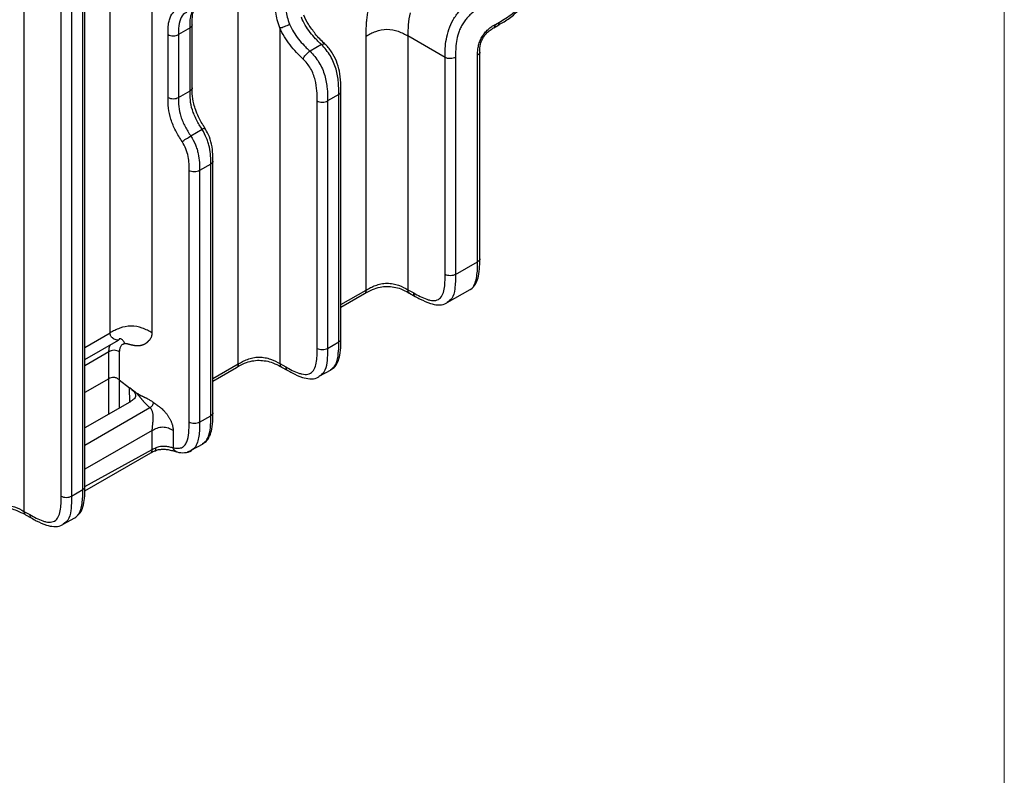
# Model space of a CAD drawing. Units: millimetres. Extents: x 17 to 410, y 7 to 290.
# Drawn here: x 376 to 410, y 46 to 72 of the extents above; entities that cross this region are included whole.
import ezdxf

# ---------------------------------------------------------------- set-up
doc = ezdxf.new("R2010")
doc.units = ezdxf.units.MM

msp = doc.modelspace()

# ---------------------------------------------------------------- linework, layer by layer
at = {"color": 7, "linetype": 'Continuous', "lineweight": 18}
msp.add_line((409.5904, 290.3585), (409.5904, 7.3632), dxfattribs=at)
at = {"color": 7, "linetype": 'Continuous', "lineweight": 25}
for p, q in [((383.7354, 60.2227), (383.7354, 106.0246)), ((376.5049, 103.7891), (376.5049, 55.2482)), ((379.4161, 61.2727), (379.4161, 102.582)), ((380.8241, 102.5855), (380.8241, 61.2762)), ((378.4909, 55.9815), (378.4909, 102.0669)), ((378.5641, 56.0835), (378.5641, 102.169)), ((377.7609, 55.7624), (377.7609, 101.8479)), ((378.1129, 101.8487), (378.1129, 55.7633)), ((382.1092, 71.5671), (381.7189, 71.3418)), ((382.1092, 69.4441), (382.1092, 71.5671)), ((382.1824, 69.5462), (382.1824, 71.6691)), ((385.1434, 71.5686), (385.1434, 60.2351)), ((392.3636, 71.5705), (392.4983, 71.6482)), ((392.4154, 71.6849), (392.5501, 71.7627)), ((381.3669, 69.2179), (381.3669, 71.3409)), ((381.7189, 71.3418), (381.7189, 69.2188)), ((388.0546, 62.7162), (388.0546, 71.2901)), ((389.4626, 71.2936), (389.4626, 62.7286)), ((390.7187, 70.5685), (389.4636, 71.2931)), ((386.5456, 70.9996), (386.1595, 70.7767)), ((390.7187, 63.2427), (390.7187, 70.5685)), ((391.0707, 70.5694), (391.0707, 63.2436)), ((391.8144, 63.673), (391.8144, 70.644)), ((391.8876, 63.775), (391.8876, 70.746)), ((381.7189, 69.2188), (382.1092, 69.4441)), ((387.1294, 69.3211), (386.7514, 69.1029)), ((387.1294, 60.9684), (387.1294, 69.3211)), ((387.2026, 61.0704), (387.2026, 69.4232)), ((386.3994, 60.7493), (386.3994, 69.102)), ((386.7514, 69.1029), (386.7514, 60.7502)), ((382.5185, 68.137), (382.1365, 67.9164)), ((382.8101, 66.9655), (382.4322, 66.7474)), ((382.8101, 58.4749), (382.8101, 66.9655)), ((382.8834, 58.577), (382.8834, 67.0676)), ((382.0802, 58.2558), (382.0802, 66.7465)), ((382.4322, 66.7474), (382.4322, 58.2567)), ((391.0707, 63.2436), (391.8144, 63.673)), ((387.2026, 62.2243), (388.0546, 62.7162)), ((387.2026, 62.1398), (388.0028, 62.6017)), ((389.4626, 62.7286), (389.6581, 62.6196)), ((389.5165, 62.6128), (389.7116, 62.5042)), ((390.7918, 62.3003), (391.566, 62.7315)), ((378.5641, 60.7808), (379.4161, 61.2727)), ((378.5641, 60.3765), (379.6929, 61.0282)), ((386.7514, 60.7502), (387.1294, 60.9684)), ((379.3712, 60.6297), (378.5641, 60.1637)), ((379.3712, 59.7216), (379.3712, 60.6297)), ((379.7232, 60.6305), (379.7232, 59.6868)), ((382.8834, 59.7309), (383.7354, 60.2227)), ((385.1434, 60.2351), (385.3388, 60.1262)), ((382.8834, 59.6463), (383.6836, 60.1083)), ((385.1973, 60.1193), (385.3924, 60.0107)), ((386.4726, 59.8068), (386.8696, 60.0203)), ((379.3712, 59.7216), (378.5641, 59.2556)), ((379.3712, 58.5304), (379.3712, 59.7216)), ((379.7232, 59.6868), (380.0689, 59.4209)), ((379.7232, 59.6868), (379.7232, 58.7337)), ((380.0745, 58.9364), (380.0689, 59.4209)), ((380.0745, 58.9364), (378.5641, 58.0645)), ((378.5641, 57.4832), (380.7569, 58.7491)), ((382.4322, 58.2567), (382.8101, 58.4749)), ((380.8365, 57.9818), (378.5641, 56.6699)), ((380.8365, 57.3353), (380.8365, 57.9818)), ((381.5405, 57.9835), (381.5405, 57.3972)), ((382.1515, 57.3141), (382.5526, 57.5281)), ((378.5591, 55.936), (380.7847, 57.2209)), ((378.5641, 56.0835), (380.8365, 57.3353)), ((378.1129, 55.7633), (378.4909, 55.9815)), ((376.5049, 55.2482), (376.7003, 55.1393)), ((376.5588, 55.1324), (376.7539, 55.0239)), ((377.8341, 54.8199), (378.2215, 55.0279))]:
    msp.add_line(p, q, dxfattribs=at)
for points, knots in [([(392.5501, 71.7627), (392.6978, 71.848), (392.8453, 71.9349), (393.0257, 72.0792), (393.0615, 72.1098), (393.1328, 72.1755), (393.1684, 72.2109), (393.2367, 72.2853), (393.2695, 72.3244), (393.3319, 72.4076), (393.3617, 72.4523), (393.4148, 72.5433), (393.4382, 72.5899), (393.4797, 72.6849), (393.4979, 72.7338), (393.5445, 72.8786), (393.5653, 72.973), (393.6092, 73.2524), (393.6108, 73.427), (393.6108, 73.5999)], [0, 0, 0, 0, 0.25, 0.25, 0.3125, 0.3125, 0.375, 0.375, 0.4375, 0.4375, 0.5, 0.5, 0.5625, 0.5625, 0.625, 0.625, 0.75, 0.75, 1, 1, 1, 1]), ([(385.1434, 71.5686), (385.1252, 71.6129), (385.1087, 71.6582), (385.0799, 71.7471), (385.0673, 71.7913), (385.0339, 71.9231), (385.0177, 72.0105), (384.9839, 72.2647), (384.9818, 72.4259), (384.9818, 72.5862)], [0, 0, 0, 0, 0.125, 0.125, 0.25, 0.25, 0.5, 0.5, 1, 1, 1, 1]), ([(385.3204, 72.5942), (385.3204, 72.452), (385.3218, 72.3092), (385.3533, 72.0838), (385.3687, 72.0062), (385.4104, 71.8498), (385.4365, 71.771), (385.4693, 71.6914)], [0, 0, 0, 0, 0.5, 0.5, 0.75, 0.75, 1, 1, 1, 1]), ([(390.7187, 70.5685), (390.7187, 70.6679), (390.719, 70.7674), (390.7302, 70.9716), (390.7411, 71.0771), (390.7788, 71.2924), (390.8054, 71.4016), (390.8815, 71.6246), (390.9303, 71.7346), (391.0211, 71.892), (391.0547, 71.9439), (391.1252, 72.0415), (391.1622, 72.0877), (391.2776, 72.2197), (391.3606, 72.299), (391.5273, 72.4384), (391.6121, 72.4998), (391.7837, 72.6118), (391.8699, 72.662), (391.956, 72.7118)], [0, 0, 0, 0, 0.125, 0.125, 0.25, 0.25, 0.375, 0.375, 0.5, 0.5, 0.5625, 0.5625, 0.625, 0.625, 0.75, 0.75, 0.875, 0.875, 1, 1, 1, 1]), ([(392.4994, 71.6503), (392.5543, 71.6815), (392.7267, 71.7798), (392.9933, 71.9642), (393.267, 72.2226), (393.3852, 72.4159), (393.4385, 72.503)], [0, 0, 0, 0, 0.16541266, 0.51991599, 0.78363698, 1, 1, 1, 1]), ([(381.3669, 71.3409), (381.3669, 71.4573), (381.3682, 71.5738), (381.3894, 71.7336), (381.3993, 71.7845), (381.4264, 71.8806), (381.4436, 71.9262), (381.5059, 72.0498), (381.5616, 72.1152), (381.6594, 72.1939), (381.694, 72.2166), (381.7668, 72.2561), (381.8056, 72.2716), (381.8435, 72.2888)], [0, 0, 0, 0, 0.25, 0.25, 0.375, 0.375, 0.5, 0.5, 0.75, 0.75, 0.875, 0.875, 1, 1, 1, 1]), ([(382.1092, 71.5671), (382.1092, 71.6406), (382.1094, 71.714), (382.1182, 71.8553), (382.1268, 71.9225), (382.157, 72.0462), (382.179, 72.1032), (382.2362, 72.1993), (382.2711, 72.2393), (382.3106, 72.2734)], [0, 0, 0, 0, 0.25, 0.25, 0.5, 0.5, 0.75, 0.75, 1, 1, 1, 1]), ([(382.183, 71.6677), (382.1827, 71.7061), (382.1818, 71.8502), (382.2021, 72.0766), (382.2672, 72.235), (382.3343, 72.283), (382.3613, 72.3023)], [0, 0, 0, 0, 0.1185196, 0.4451837, 0.7764489, 1, 1, 1, 1]), ([(388.0546, 71.2901), (388.055, 71.3548), (388.0556, 71.4754), (388.0617, 71.6462), (388.0732, 71.8131), (388.0938, 71.9841), (388.1238, 72.1658), (388.1521, 72.2872), (388.166, 72.347)], [0, 0, 0, 0, 0.1924665, 0.3588197, 0.4992807, 0.6718764, 0.8385105, 1, 1, 1, 1]), ([(392.1313, 72.4065), (391.9836, 72.3212), (391.8361, 72.2343), (391.6557, 72.09), (391.6199, 72.0594), (391.5486, 71.9937), (391.513, 71.9583), (391.4448, 71.8839), (391.4119, 71.8448), (391.3495, 71.7616), (391.3197, 71.7169), (391.2667, 71.6259), (391.2432, 71.5793), (391.2017, 71.4843), (391.1835, 71.4354), (391.137, 71.2907), (391.1161, 71.1963), (391.0722, 70.9169), (391.0707, 70.7422), (391.0707, 70.5694)], [0, 0, 0, 0, 0.25, 0.25, 0.3125, 0.3125, 0.375, 0.375, 0.4375, 0.4375, 0.5, 0.5, 0.5625, 0.5625, 0.625, 0.625, 0.75, 0.75, 1, 1, 1, 1]), ([(382.0073, 72.0978), (381.9789, 72.0835), (381.8831, 72.0352), (381.7649, 71.863), (381.7187, 71.598), (381.7188, 71.4113), (381.7189, 71.3418)], [0, 0, 0, 0, 0.1323218, 0.4453837, 0.7933303, 1, 1, 1, 1]), ([(386.5456, 70.9996), (386.5128, 71.0323), (386.4796, 71.0639), (386.4141, 71.1292), (386.3816, 71.1626), (386.2855, 71.2661), (386.2239, 71.3384), (386.1068, 71.4914), (386.0506, 71.5728), (385.9495, 71.7432), (385.9055, 71.8311), (385.869, 71.9221)], [0, 0, 0, 0, 0.125, 0.125, 0.25, 0.25, 0.5, 0.5, 0.75, 0.75, 1, 1, 1, 1]), ([(386.221, 71.5259), (386.1808, 71.5789), (386.0718, 71.7224), (385.9984, 71.8903), (385.9521, 71.9954)], [0, 0, 0, 0, 0.3685774, 1, 1, 1, 1]), ([(389.5356, 72.0703), (389.5025, 71.9353), (389.483, 71.7996), (389.4628, 71.5395), (389.4625, 71.4158), (389.4626, 71.2936)], [0, 0, 0, 0, 0.5, 0.5, 1, 1, 1, 1]), ([(382.183, 71.6677), (382.1787, 71.6491), (382.1717, 71.6113), (382.1301, 71.5819), (382.1092, 71.5671)], [0, 0, 0, 0, 0.496794, 1, 1, 1, 1]), ([(385.1434, 71.5686), (385.183, 71.574), (385.241, 71.5903), (385.3616, 71.6357), (385.4233, 71.6645), (385.4693, 71.6914)], [0, 0, 0, 0, 0.5, 0.5, 1, 1, 1, 1]), ([(385.9255, 70.5151), (385.8875, 70.552), (385.849, 70.5876), (385.7732, 70.6615), (385.7357, 70.6995), (385.6251, 70.8169), (385.5533, 70.9003), (385.417, 71.0771), (385.3533, 71.1692), (385.2376, 71.3631), (385.1859, 71.4651), (385.1434, 71.5686)], [0, 0, 0, 0, 0.125, 0.125, 0.25, 0.25, 0.5, 0.5, 0.75, 0.75, 1, 1, 1, 1]), ([(385.4693, 71.6914), (385.5066, 71.6009), (385.5525, 71.5118), (385.6554, 71.3435), (385.712, 71.2637), (385.8329, 71.1104), (385.896, 71.0387), (385.9932, 70.9371), (386.0261, 70.9043), (386.0926, 70.8401), (386.1261, 70.8092), (386.1595, 70.7767)], [0, 0, 0, 0, 0.25, 0.25, 0.5, 0.5, 0.75, 0.75, 0.875, 0.875, 1, 1, 1, 1]), ([(386.6618, 71.0135), (386.6583, 71.0231), (386.5463, 71.1349), (386.3864, 71.2842), (386.2582, 71.4715), (386.221, 71.5259)], [0, 0, 0, 0, 0.03276177, 0.71893135, 1, 1, 1, 1]), ([(388.0546, 71.2901), (388.1038, 71.3185), (388.1534, 71.3469), (388.2599, 71.4007), (388.3166, 71.426), (388.4962, 71.4907), (388.6272, 71.5177), (388.8866, 71.5184), (389.018, 71.492), (389.1986, 71.4282), (389.2557, 71.4032), (389.363, 71.35), (389.413, 71.3218), (389.4626, 71.2936)], [0, 0, 0, 0, 0.125, 0.125, 0.25, 0.25, 0.5, 0.5, 0.75, 0.75, 0.875, 0.875, 1, 1, 1, 1]), ([(391.8144, 70.644), (391.8144, 70.6915), (391.8148, 70.7393), (391.8223, 70.8376), (391.829, 70.888), (391.8509, 70.9923), (391.866, 71.0456), (391.9058, 71.1516), (391.9307, 71.2048), (391.9885, 71.3047), (392.0222, 71.3529), (392.094, 71.44), (392.1325, 71.4796), (392.212, 71.5508), (392.2523, 71.5817), (392.3334, 71.6371), (392.3744, 71.6613), (392.4154, 71.6849)], [0, 0, 0, 0, 0.125, 0.125, 0.25, 0.25, 0.375, 0.375, 0.5, 0.5, 0.625, 0.625, 0.75, 0.75, 0.875, 0.875, 1, 1, 1, 1]), ([(391.8876, 70.746), (391.8894, 70.8344), (391.8915, 70.9657), (391.9572, 71.1596), (392.0328, 71.2924), (392.1299, 71.4064), (392.2392, 71.4975), (392.3239, 71.5449), (392.3668, 71.569)], [0, 0, 0, 0, 0.2941243, 0.4364679, 0.5564396, 0.6840771, 0.8397613, 1, 1, 1, 1]), ([(392.3636, 71.5705), (392.3792, 71.5839), (392.4083, 71.6088), (392.413, 71.6594), (392.4154, 71.6849)], [0, 0, 0, 0, 0.4958081, 1, 1, 1, 1]), ([(392.4994, 71.6503), (392.5141, 71.6619), (392.5431, 71.6868), (392.5478, 71.7372), (392.5501, 71.7627)], [0, 0, 0, 0, 0.49343966, 1, 1, 1, 1]), ([(381.3669, 71.3409), (381.4133, 71.3145), (381.4781, 71.2993), (381.6083, 71.2997), (381.6729, 71.3152), (381.7189, 71.3418)], [0, 0, 0, 0, 0.5, 0.5, 1, 1, 1, 1]), ([(386.5456, 70.9996), (386.5677, 71.0101), (386.6118, 71.031), (386.652, 71.0324), (386.6596, 71.0175), (386.6616, 71.0134)], [0, 0, 0, 0, 0.4212617, 0.8425234, 1, 1, 1, 1]), ([(387.1294, 69.3211), (387.1294, 69.4556), (387.1285, 69.5905), (387.1094, 69.8006), (387.1003, 69.8719), (387.0746, 70.0176), (387.0579, 70.0927), (387.0148, 70.2448), (386.9888, 70.3206), (386.9254, 70.4717), (386.8875, 70.5474), (386.7612, 70.7603), (386.6567, 70.8891), (386.5456, 70.9996)], [0, 0, 0, 0, 0.25, 0.25, 0.375, 0.375, 0.5, 0.5, 0.625, 0.625, 0.75, 0.75, 1, 1, 1, 1]), ([(387.2017, 69.4247), (387.2019, 69.4864), (387.2025, 69.6742), (387.1807, 69.9861), (387.0948, 70.3551), (386.9404, 70.6879), (386.7809, 70.9075), (386.6792, 70.998), (386.6618, 71.0135)], [0, 0, 0, 0, 0.1218537, 0.3711569, 0.5732843, 0.7627758, 0.9592801, 1, 1, 1, 1]), ([(385.9255, 70.5151), (385.941, 70.5566), (385.9752, 70.609), (386.0618, 70.7058), (386.1136, 70.7497), (386.1595, 70.7767)], [0, 0, 0, 0, 0.5, 0.5, 1, 1, 1, 1]), ([(386.3994, 69.102), (386.3994, 69.3291), (386.397, 69.5572), (386.316, 69.8756), (386.2959, 69.9402), (386.2462, 70.0677), (386.2158, 70.1323), (386.1107, 70.3142), (386.0209, 70.4225), (385.9255, 70.5151)], [0, 0, 0, 0, 0.5, 0.5, 0.625, 0.625, 0.75, 0.75, 1, 1, 1, 1]), ([(386.1595, 70.7767), (386.2716, 70.6676), (386.377, 70.5404), (386.5047, 70.3298), (386.543, 70.2548), (386.6072, 70.1051), (386.6337, 70.0299), (386.6776, 69.8789), (386.6947, 69.8041), (386.7212, 69.6581), (386.7306, 69.5865), (386.7504, 69.3748), (386.7514, 69.2382), (386.7514, 69.1029)], [0, 0, 0, 0, 0.25, 0.25, 0.375, 0.375, 0.5, 0.5, 0.625, 0.625, 0.75, 0.75, 1, 1, 1, 1]), ([(391.0707, 70.5694), (391.0246, 70.5428), (390.9601, 70.5273), (390.8299, 70.527), (390.7651, 70.5422), (390.7187, 70.5685)], [0, 0, 0, 0, 0.5, 0.5, 1, 1, 1, 1]), ([(391.8876, 70.746), (391.8873, 70.7455), (391.8935, 70.7269), (391.8727, 70.6879), (391.8338, 70.6586), (391.8144, 70.644)], [0, 0, 0, 0, 0.0106051, 0.5053026, 1, 1, 1, 1]), ([(382.1824, 69.5462), (382.1823, 69.5459), (382.1886, 69.5274), (382.1678, 69.4883), (382.1287, 69.4588), (382.1092, 69.4441)], [0, 0, 0, 0, 0.0054875, 0.5027437, 1, 1, 1, 1]), ([(382.3087, 68.7844), (382.2812, 68.8577), (382.2079, 69.0527), (382.1834, 69.3028), (382.184, 69.4786), (382.1842, 69.5469)], [0, 0, 0, 0, 0.2692223, 0.7158382, 1, 1, 1, 1]), ([(381.3669, 69.2179), (381.4133, 69.1916), (381.4781, 69.1764), (381.6083, 69.1767), (381.6729, 69.1922), (381.7189, 69.2188)], [0, 0, 0, 0, 0.5, 0.5, 1, 1, 1, 1]), ([(381.8435, 67.7292), (381.8056, 67.7894), (381.7667, 67.8491), (381.6937, 67.9716), (381.6589, 68.0339), (381.5942, 68.1595), (381.564, 68.223), (381.5094, 68.3515), (381.4848, 68.417), (381.4227, 68.6109), (381.3964, 68.738), (381.3681, 68.9847), (381.3669, 69.1016), (381.3669, 69.2179)], [0, 0, 0, 0, 0.125, 0.125, 0.25, 0.25, 0.375, 0.375, 0.5, 0.5, 0.75, 0.75, 1, 1, 1, 1]), ([(381.7189, 69.2188), (381.7189, 69.1169), (381.7194, 69.0147), (381.7423, 68.7995), (381.7643, 68.6881), (381.8188, 68.5182), (381.8407, 68.4607), (381.8893, 68.3483), (381.9161, 68.2928), (381.9736, 68.183), (382.0045, 68.1285), (382.069, 68.0215), (382.1034, 67.9691), (382.1365, 67.9164)], [0, 0, 0, 0, 0.25, 0.25, 0.5, 0.5, 0.625, 0.625, 0.75, 0.75, 0.875, 0.875, 1, 1, 1, 1]), ([(382.5185, 68.137), (382.4858, 68.1901), (382.4523, 68.2427), (382.389, 68.3504), (382.3587, 68.4053), (382.3024, 68.5158), (382.2761, 68.5716), (382.2285, 68.6846), (382.2071, 68.7423), (382.1537, 68.9129), (382.1321, 69.0245), (382.1097, 69.24), (382.1092, 69.3422), (382.1092, 69.4441)], [0, 0, 0, 0, 0.125, 0.125, 0.25, 0.25, 0.375, 0.375, 0.5, 0.5, 0.75, 0.75, 1, 1, 1, 1]), ([(387.1294, 69.3211), (387.149, 69.3358), (387.1881, 69.3653), (387.2087, 69.405), (387.2021, 69.424), (387.2017, 69.4247)], [0, 0, 0, 0, 0.4900264, 0.9800527, 1, 1, 1, 1]), ([(382.6074, 68.1791), (382.5906, 68.2209), (382.4954, 68.3753), (382.3753, 68.5771), (382.3219, 68.7434), (382.3087, 68.7844)], [0, 0, 0, 0, 0.1943528, 0.8012775, 1, 1, 1, 1]), ([(386.3994, 69.102), (386.4458, 69.0757), (386.5106, 69.0605), (386.6408, 69.0608), (386.7054, 69.0763), (386.7514, 69.1029)], [0, 0, 0, 0, 0.5, 0.5, 1, 1, 1, 1]), ([(382.6074, 68.1791), (382.6103, 68.1822), (382.612, 68.1861), (382.5817, 68.1719), (382.5396, 68.1486), (382.5185, 68.137)], [0, 0, 0, 0, 0.1810248, 0.5905124, 1, 1, 1, 1]), ([(382.8101, 66.9655), (382.8101, 67.0569), (382.8098, 67.1484), (382.797, 67.3378), (382.7848, 67.436), (382.7531, 67.5856), (382.7404, 67.636), (382.7094, 67.7379), (382.6911, 67.7898), (382.6291, 67.942), (382.5775, 68.0413), (382.5185, 68.137)], [0, 0, 0, 0, 0.25, 0.25, 0.5, 0.5, 0.625, 0.625, 0.75, 0.75, 1, 1, 1, 1]), ([(382.8817, 67.0701), (382.8823, 67.1463), (382.8836, 67.3244), (382.8484, 67.6307), (382.7562, 67.9405), (382.6493, 68.112), (382.6074, 68.1791)], [0, 0, 0, 0, 0.2224977, 0.5198164, 0.8119712, 1, 1, 1, 1]), ([(381.8435, 67.7292), (381.8745, 67.7513), (381.924, 67.7843), (382.0324, 67.8536), (382.0906, 67.8895), (382.1365, 67.9164)], [0, 0, 0, 0, 0.5, 0.5, 1, 1, 1, 1]), ([(382.1365, 67.9164), (382.1963, 67.8212), (382.2481, 67.7234), (382.311, 67.5718), (382.3296, 67.52), (382.3611, 67.4182), (382.3741, 67.3678), (382.4063, 67.2183), (382.4188, 67.12), (382.4318, 66.9305), (382.4322, 66.8388), (382.4322, 66.7474)], [0, 0, 0, 0, 0.25, 0.25, 0.375, 0.375, 0.5, 0.5, 0.75, 0.75, 1, 1, 1, 1]), ([(382.0802, 66.7465), (382.0802, 66.8234), (382.0801, 66.9004), (382.0712, 67.0589), (382.0624, 67.1409), (382.0302, 67.3079), (382.0063, 67.3943), (381.938, 67.5655), (381.894, 67.6489), (381.8435, 67.7292)], [0, 0, 0, 0, 0.25, 0.25, 0.5, 0.5, 0.75, 0.75, 1, 1, 1, 1]), ([(382.8817, 67.0701), (382.8827, 67.0691), (382.8895, 67.0497), (382.8689, 67.0097), (382.8297, 66.9803), (382.8101, 66.9655)], [0, 0, 0, 0, 0.02795184, 0.51397592, 1, 1, 1, 1]), ([(382.4322, 66.7474), (382.3861, 66.7208), (382.3216, 66.7052), (382.1914, 66.7049), (382.1266, 66.7201), (382.0802, 66.7465)], [0, 0, 0, 0, 0.5, 0.5, 1, 1, 1, 1]), ([(391.566, 62.7315), (391.5572, 62.7378), (391.6506, 62.7632), (391.7617, 62.9975), (391.8148, 63.3286), (391.8145, 63.5881), (391.8144, 63.673)], [0, 0, 0, 0, 0.0610507, 0.3433384, 0.7852111, 1, 1, 1, 1]), ([(391.566, 62.7315), (391.6142, 62.7741), (391.6926, 62.8152), (391.7772, 62.9718), (391.8602, 63.2095), (391.887, 63.4897), (391.8858, 63.6874), (391.8852, 63.7744)], [0, 0, 0, 0, 0.0392014, 0.2408525, 0.4667674, 0.7654793, 1, 1, 1, 1]), ([(391.8876, 63.775), (391.8873, 63.7746), (391.8935, 63.7559), (391.8727, 63.7169), (391.8338, 63.6876), (391.8144, 63.673)], [0, 0, 0, 0, 0.0109818, 0.5054909, 1, 1, 1, 1]), ([(389.6581, 62.6196), (389.806, 62.5372), (389.9538, 62.4565), (390.1342, 62.3958), (390.17, 62.3856), (390.2412, 62.3702), (390.2768, 62.365), (390.3451, 62.3616), (390.3779, 62.3633), (390.4401, 62.3752), (390.4699, 62.3857), (390.5494, 62.4312), (390.5904, 62.4804), (390.6524, 62.6017), (390.6733, 62.6717), (390.7025, 62.8233), (390.7104, 62.9045), (390.7185, 63.071), (390.7187, 63.1569), (390.7187, 63.2427)], [0, 0, 0, 0, 0.25, 0.25, 0.3125, 0.3125, 0.375, 0.375, 0.4375, 0.4375, 0.5, 0.5, 0.625, 0.625, 0.75, 0.75, 0.875, 0.875, 1, 1, 1, 1]), ([(391.0707, 63.2436), (391.0246, 63.217), (390.9601, 63.2015), (390.8299, 63.2012), (390.7651, 63.2164), (390.7187, 63.2427)], [0, 0, 0, 0, 0.5, 0.5, 1, 1, 1, 1]), ([(391.0707, 63.2436), (391.0684, 63.0796), (391.0644, 62.7827), (390.9789, 62.4362), (390.8461, 62.3397), (390.7918, 62.3003)], [0, 0, 0, 0, 0.4217702, 0.7633425, 1, 1, 1, 1]), ([(388.0028, 62.6017), (388.0889, 62.6483), (388.2429, 62.7384), (388.5019, 62.8196), (388.7585, 62.8503), (388.9085, 62.8298), (388.9826, 62.8196)], [0, 0, 0, 0, 0.3255642, 0.5921847, 0.7984194, 1, 1, 1, 1]), ([(388.0546, 62.7162), (388.1035, 62.7444), (388.1524, 62.7725), (388.256, 62.8251), (388.3109, 62.8498), (388.4272, 62.8927), (388.4883, 62.9109), (388.6193, 62.9376), (388.6875, 62.9455), (388.8258, 62.9469), (388.8946, 62.9403), (389.0255, 62.9161), (389.088, 62.8987), (389.2625, 62.8376), (389.364, 62.7835), (389.4626, 62.7286)], [0, 0, 0, 0, 0.125, 0.125, 0.25, 0.25, 0.375, 0.375, 0.5, 0.5, 0.625, 0.625, 0.75, 0.75, 1, 1, 1, 1]), ([(388.9826, 62.8196), (388.9887, 62.8191), (389.0777, 62.8112), (389.2537, 62.7447), (389.4118, 62.6714), (389.5069, 62.6182), (389.5165, 62.6128)], [0, 0, 0, 0, 0.0275392, 0.4037883, 0.9392997, 1, 1, 1, 1]), ([(388.0028, 62.6017), (388.003, 62.6019), (388.0221, 62.6058), (388.0457, 62.6434), (388.0516, 62.6919), (388.0546, 62.7162)], [0, 0, 0, 0, 0.0055892, 0.5027946, 1, 1, 1, 1]), ([(389.5165, 62.6128), (389.5162, 62.6135), (389.4965, 62.6172), (389.4722, 62.655), (389.4658, 62.704), (389.4626, 62.7286)], [0, 0, 0, 0, 0.01500475, 0.50750237, 1, 1, 1, 1]), ([(389.7128, 62.5049), (389.7119, 62.5045), (389.692, 62.5082), (389.6676, 62.5461), (389.6612, 62.5951), (389.6581, 62.6196)], [0, 0, 0, 0, 0.018027, 0.5090135, 1, 1, 1, 1]), ([(389.7128, 62.5049), (389.7674, 62.4742), (389.9321, 62.3815), (390.1857, 62.2633), (390.4623, 62.2081), (390.6727, 62.213), (390.7661, 62.2814), (390.7918, 62.3003)], [0, 0, 0, 0, 0.1597251, 0.4813906, 0.7055731, 0.918996, 1, 1, 1, 1]), ([(380.8241, 61.2762), (380.7745, 61.3044), (380.7245, 61.3326), (380.6172, 61.3859), (380.5601, 61.4109), (380.3795, 61.4746), (380.2481, 61.501), (379.9888, 61.5003), (379.8577, 61.4733), (379.6782, 61.4086), (379.6214, 61.3834), (379.5149, 61.3296), (379.4653, 61.3011), (379.4161, 61.2727)], [0, 0, 0, 0, 0.125, 0.125, 0.25, 0.25, 0.5, 0.5, 0.75, 0.75, 0.875, 0.875, 1, 1, 1, 1]), ([(379.6352, 61.0305), (379.6413, 61.0314), (379.6535, 61.0332), (379.6674, 61.0345), (379.6778, 61.0347), (379.6844, 61.0337), (379.6865, 61.0318), (379.6882, 61.0305), (379.6941, 61.0303), (379.696, 61.0278), (379.6741, 61.0256), (379.6209, 61.0312), (379.5713, 61.049), (379.5378, 61.0697), (379.5239, 61.0803), (379.5129, 61.089), (379.5068, 61.0958), (379.4986, 61.101), (379.4825, 61.1111), (379.4592, 61.1289), (379.4351, 61.1611), (379.4221, 61.1983), (379.4168, 61.2372), (379.4164, 61.2604), (379.4161, 61.2727)], [0, 0, 0, 0, 0.0242802, 0.0482407, 0.0722588, 0.096711, 0.1208111, 0.1343264, 0.15011, 0.2144484, 0.3492654, 0.4905947, 0.6339732, 0.6701668, 0.7050301, 0.7243292, 0.740221, 0.7484533, 0.7704755, 0.8291646, 0.8799233, 0.9341529, 0.9651041, 1, 1, 1, 1]), ([(380.8241, 61.2762), (380.8238, 61.2625), (380.8232, 61.2352), (380.8183, 61.1969), (380.8103, 61.1608), (380.7955, 61.1163), (380.7693, 61.066), (380.7379, 61.029), (380.7146, 61.0052), (380.7046, 60.9966), (380.6987, 60.989), (380.6952, 60.985), (380.6917, 60.9809), (380.6882, 60.9769), (380.6846, 60.9729), (380.6809, 60.969), (380.6773, 60.9652), (380.6736, 60.9614), (380.6698, 60.9577), (380.666, 60.954), (380.6622, 60.9504), (380.6583, 60.9468), (380.6544, 60.9433), (380.6505, 60.9398), (380.6465, 60.9363), (380.6425, 60.9329), (380.6384, 60.9296), (380.6343, 60.9264), (380.6302, 60.9231), (380.626, 60.92), (380.6218, 60.9169), (380.6176, 60.9139), (380.6133, 60.9109), (380.6091, 60.908), (380.6047, 60.9051), (380.6004, 60.9023), (380.596, 60.8995), (380.5916, 60.8968), (380.5871, 60.8942), (380.5826, 60.8916), (380.5781, 60.889), (380.5736, 60.8866), (380.569, 60.8841), (380.5644, 60.8818), (380.5598, 60.8795), (380.5551, 60.8772), (380.5505, 60.875), (380.5458, 60.8729), (380.5411, 60.8708), (380.5363, 60.8688), (380.5315, 60.8668), (380.5267, 60.8649), (380.5219, 60.863), (380.5171, 60.8612), (380.5122, 60.8595), (380.5073, 60.8578), (380.5024, 60.8562), (380.4975, 60.8546), (380.4926, 60.8531), (380.4876, 60.8516), (380.4826, 60.8502), (380.4777, 60.8488), (380.4726, 60.8475), (380.4676, 60.8463), (380.4626, 60.8451), (380.4575, 60.844), (380.4525, 60.8429), (380.4474, 60.8419), (380.4423, 60.8409), (380.4372, 60.84), (380.4321, 60.8391), (380.4269, 60.8383), (380.4218, 60.8376), (380.4167, 60.8369), (380.4115, 60.8362), (380.4063, 60.8356), (380.4012, 60.8351), (380.396, 60.8346), (380.3908, 60.8341), (380.3856, 60.8337), (380.3805, 60.8334), (380.3753, 60.8331), (380.3701, 60.8328), (380.3649, 60.8326), (380.3597, 60.8325), (380.3545, 60.8324), (380.3493, 60.8323), (380.3441, 60.8323), (380.3389, 60.8323), (380.3337, 60.8324), (380.3285, 60.8325), (380.3234, 60.8327), (380.3182, 60.8329), (380.313, 60.8331), (380.3078, 60.8334), (380.3027, 60.8337), (380.2975, 60.8341), (380.2924, 60.8345), (380.2873, 60.8349), (380.2821, 60.8354), (380.277, 60.8359), (380.2719, 60.8365), (380.2668, 60.8371), (380.2617, 60.8377), (380.2566, 60.8383), (380.2516, 60.839), (380.2465, 60.8397), (380.2415, 60.8404), (380.2365, 60.8412), (380.2314, 60.842), (380.2264, 60.8428), (380.2214, 60.8436), (380.2165, 60.8445), (380.2115, 60.8454), (380.2066, 60.8463), (380.2016, 60.8472), (380.1967, 60.8481), (380.1918, 60.8491), (380.1869, 60.85), (380.182, 60.851), (380.1772, 60.852), (380.1723, 60.853), (380.1675, 60.8541), (380.1627, 60.8551), (380.1579, 60.8562), (380.1531, 60.8572), (380.1484, 60.8583), (380.1436, 60.8594), (380.1389, 60.8605), (380.134, 60.8616), (380.1288, 60.8628), (380.1235, 60.8641), (380.1182, 60.8653), (380.1129, 60.8666), (380.1076, 60.8679), (380.1024, 60.8691), (380.0972, 60.8704), (380.0835, 60.8737), (380.0669, 60.8776), (380.0486, 60.8821), (380.0379, 60.8842), (380.0228, 60.8903), (379.9938, 60.8998), (379.951, 60.91), (379.9203, 60.9076), (379.9052, 60.9064)], [0, 0, 0, 0, 0.02820055, 0.05623806, 0.08433445, 0.11271024, 0.16910989, 0.22971613, 0.24580343, 0.26189074, 0.2668593, 0.27173111, 0.27663773, 0.28158076, 0.28652798, 0.29146148, 0.29638504, 0.30130424, 0.30622459, 0.31115118, 0.31608504, 0.32102459, 0.32596824, 0.33091438, 0.33586147, 0.34080793, 0.34575249, 0.35069497, 0.35563545, 0.360574, 0.3655107, 0.37044559, 0.37537874, 0.3803102, 0.38524002, 0.39016824, 0.39509489, 0.40001988, 0.40494294, 0.40986375, 0.41478201, 0.41969743, 0.42460969, 0.4295185, 0.43442354, 0.43932451, 0.4442211, 0.44911301, 0.45399991, 0.45888152, 0.46375753, 0.46862775, 0.47349199, 0.47835007, 0.48320179, 0.48804696, 0.49288538, 0.49771686, 0.50254118, 0.50735814, 0.51216752, 0.51696912, 0.52176272, 0.5265481, 0.53132503, 0.53609329, 0.54085265, 0.54560283, 0.55034354, 0.55507448, 0.55979536, 0.56450587, 0.56920572, 0.57389458, 0.57857216, 0.58323813, 0.58789217, 0.59253397, 0.5971632, 0.60177953, 0.60638263, 0.61097217, 0.61554784, 0.62010944, 0.62465676, 0.62918963, 0.63370783, 0.63821116, 0.6426994, 0.64717233, 0.65162972, 0.65607135, 0.66049696, 0.66490631, 0.66929916, 0.67367525, 0.6780343, 0.68237607, 0.68670033, 0.69100713, 0.69529657, 0.69956876, 0.70382376, 0.70806165, 0.7122825, 0.71648637, 0.72067331, 0.72484336, 0.72899654, 0.7331329, 0.73725244, 0.74135518, 0.74544118, 0.74951049, 0.75356319, 0.75759934, 0.76161897, 0.76562215, 0.76960891, 0.77357929, 0.77753331, 0.78147101, 0.78539239, 0.78929747, 0.79318623, 0.79705868, 0.80091479, 0.80475455, 0.80857795, 0.81238496, 0.81671585, 0.82102605, 0.82531627, 0.82958726, 0.83383972, 0.83807439, 0.84229128, 0.8464887, 0.87124935, 0.88253734, 0.89077394, 0.89724669, 0.91803791, 0.95985651, 1, 1, 1, 1]), ([(379.3712, 60.6297), (379.3737, 60.6794), (379.3782, 60.7733), (379.4119, 60.8425), (379.4277, 60.8751)], [0, 0, 0, 0, 0.5303346, 1, 1, 1, 1]), ([(379.6929, 61.0282), (379.7105, 61.0401), (379.7323, 61.0549), (379.7342, 61.0635), (379.7346, 61.0655)], [0, 0, 0, 0, 0.7673943, 1, 1, 1, 1]), ([(379.9052, 60.9064), (379.8962, 60.9046), (379.878, 60.901), (379.8528, 60.8911), (379.8253, 60.8759), (379.7973, 60.8531), (379.7709, 60.8204), (379.7498, 60.7813), (379.7347, 60.736), (379.725, 60.6859), (379.7238, 60.649), (379.7232, 60.6305)], [0, 0, 0, 0, 0.0830526, 0.1662243, 0.2501013, 0.3751751, 0.5000474, 0.6244315, 0.7499915, 0.8752193, 1, 1, 1, 1]), ([(379.9052, 60.9064), (379.8913, 60.9384), (379.8706, 60.9861), (379.8297, 61.0369), (379.7933, 61.0627), (379.7564, 61.0721), (379.7336, 61.0683), (379.7236, 61.0667)], [0, 0, 0, 0, 0.3597581, 0.5360805, 0.7034954, 0.87091, 1, 1, 1, 1]), ([(386.8544, 60.0275), (386.8954, 60.0498), (387.0022, 60.1078), (387.1056, 60.2907), (387.1811, 60.5414), (387.2027, 60.8144), (387.2017, 60.9993), (387.2013, 61.0698)], [0, 0, 0, 0, 0.1182543, 0.3076907, 0.5305217, 0.8211722, 1, 1, 1, 1]), ([(386.8544, 60.0275), (386.907, 60.065), (387.0389, 60.1607), (387.1125, 60.4691), (387.1296, 60.7572), (387.1294, 60.9233), (387.1294, 60.9684)], [0, 0, 0, 0, 0.2388615, 0.579348, 0.8858702, 1, 1, 1, 1]), ([(387.1294, 60.9684), (387.1489, 60.9831), (387.188, 61.0125), (387.2087, 61.0517), (387.2025, 61.0702), (387.2026, 61.0704)], [0, 0, 0, 0, 0.49725625, 0.9945125, 1, 1, 1, 1]), ([(379.7232, 60.6305), (379.6984, 60.6446), (379.6723, 60.6589), (379.6121, 60.6801), (379.5792, 60.6867), (379.5144, 60.6866), (379.4816, 60.6798), (379.4218, 60.6582), (379.3958, 60.6439), (379.3712, 60.6297)], [0, 0, 0, 0, 0.25, 0.25, 0.5, 0.5, 0.75, 0.75, 1, 1, 1, 1]), ([(385.3388, 60.1262), (385.4868, 60.0437), (385.6346, 59.9631), (385.8149, 59.9024), (385.8508, 59.8921), (385.922, 59.8767), (385.9576, 59.8716), (386.0258, 59.8681), (386.0586, 59.8698), (386.1209, 59.8817), (386.1506, 59.8923), (386.2302, 59.9378), (386.2712, 59.9869), (386.3332, 60.1082), (386.354, 60.1783), (386.3832, 60.3298), (386.3912, 60.411), (386.3993, 60.5776), (386.3994, 60.6634), (386.3994, 60.7493)], [0, 0, 0, 0, 0.25, 0.25, 0.3125, 0.3125, 0.375, 0.375, 0.4375, 0.4375, 0.5, 0.5, 0.625, 0.625, 0.75, 0.75, 0.875, 0.875, 1, 1, 1, 1]), ([(386.3994, 60.7493), (386.4458, 60.7229), (386.5106, 60.7077), (386.6408, 60.7081), (386.7054, 60.7236), (386.7514, 60.7502)], [0, 0, 0, 0, 0.5, 0.5, 1, 1, 1, 1]), ([(386.7514, 60.7502), (386.7492, 60.5861), (386.7452, 60.2892), (386.6596, 59.9427), (386.5269, 59.8463), (386.4726, 59.8068)], [0, 0, 0, 0, 0.4217702, 0.7633425, 1, 1, 1, 1]), ([(383.6836, 60.1083), (383.7697, 60.1548), (383.9237, 60.2449), (384.1827, 60.3261), (384.4393, 60.3569), (384.5892, 60.3363), (384.6633, 60.3262)], [0, 0, 0, 0, 0.3255642, 0.5921847, 0.7984194, 1, 1, 1, 1]), ([(383.7354, 60.2227), (383.7324, 60.1985), (383.7264, 60.1499), (383.7029, 60.1123), (383.6837, 60.1085), (383.6836, 60.1083)], [0, 0, 0, 0, 0.4972054, 0.9944108, 1, 1, 1, 1]), ([(383.7354, 60.2227), (383.7842, 60.2509), (383.8332, 60.279), (383.9368, 60.3316), (383.9917, 60.3564), (384.108, 60.3993), (384.1691, 60.4175), (384.3, 60.4442), (384.3683, 60.4521), (384.5065, 60.4535), (384.5754, 60.4468), (384.7062, 60.4227), (384.7687, 60.4052), (384.9432, 60.3442), (385.0448, 60.2901), (385.1434, 60.2351)], [0, 0, 0, 0, 0.125, 0.125, 0.25, 0.25, 0.375, 0.375, 0.5, 0.5, 0.625, 0.625, 0.75, 0.75, 1, 1, 1, 1]), ([(384.6633, 60.3262), (384.6694, 60.3256), (384.7585, 60.3178), (384.9345, 60.2513), (385.0926, 60.178), (385.1876, 60.1248), (385.1973, 60.1193)], [0, 0, 0, 0, 0.0275392, 0.4037883, 0.9392997, 1, 1, 1, 1]), ([(385.1434, 60.2351), (385.1466, 60.2106), (385.1529, 60.1615), (385.1773, 60.1237), (385.197, 60.1201), (385.1973, 60.1193)], [0, 0, 0, 0, 0.4924976, 0.9849953, 1, 1, 1, 1]), ([(385.3388, 60.1262), (385.342, 60.1017), (385.3483, 60.0526), (385.3728, 60.0147), (385.3926, 60.0111), (385.3936, 60.0115)], [0, 0, 0, 0, 0.4909865, 0.981973, 1, 1, 1, 1]), ([(385.3936, 60.0115), (385.4482, 59.9807), (385.6129, 59.888), (385.8664, 59.7698), (386.1431, 59.7146), (386.3535, 59.7195), (386.4469, 59.788), (386.4726, 59.8068)], [0, 0, 0, 0, 0.15972507, 0.48139064, 0.7055731, 0.91899596, 1, 1, 1, 1]), ([(379.7232, 59.6868), (379.6989, 59.7055), (379.6741, 59.724), (379.6161, 59.7547), (379.5825, 59.767), (379.5141, 59.7742), (379.4797, 59.7689), (379.4212, 59.7497), (379.3959, 59.7358), (379.3712, 59.7216)], [0, 0, 0, 0, 0.25, 0.25, 0.5, 0.5, 0.75, 0.75, 1, 1, 1, 1]), ([(380.0689, 59.4209), (380.102, 59.3955), (380.1515, 59.3574), (380.2028, 59.318), (380.2222, 59.3031), (380.2263, 59.2999), (380.2329, 59.2948), (380.2466, 59.2845), (380.2758, 59.2635), (380.3178, 59.2357), (380.3687, 59.2052), (380.4199, 59.1771), (380.4628, 59.155), (380.4971, 59.1378), (380.523, 59.1251), (380.5488, 59.1124), (380.5747, 59.0998), (380.6005, 59.0872), (380.6247, 59.0752), (380.6504, 59.0622), (380.6847, 59.0445), (380.7291, 59.0204), (380.78, 58.9905), (380.8234, 58.9624), (380.8568, 58.9388), (380.8734, 58.9262), (380.8805, 58.9209)], [0, 0, 0, 0, 0.1233968, 0.1850953, 0.1912651, 0.1958925, 0.2005199, 0.2159459, 0.246821, 0.3087709, 0.3711252, 0.4339257, 0.4971179, 0.5288249, 0.56058, 0.5923618, 0.6241481, 0.6559163, 0.6876447, 0.712985, 0.7509023, 0.8137869, 0.8762293, 0.93825, 0.9735543, 1, 1, 1, 1]), ([(380.0689, 59.4209), (380.0967, 59.399), (380.1455, 59.3606), (380.2315, 59.2788), (380.2846, 59.1849), (380.2624, 59.0917), (380.2178, 59.034), (380.1518, 58.9825), (380.1025, 58.9532), (380.0745, 58.9364)], [0, 0, 0, 0, 0.1423677, 0.2498513, 0.4981251, 0.6167531, 0.748968, 0.8570237, 1, 1, 1, 1]), ([(380.7569, 58.7491), (380.7488, 58.7555), (380.7324, 58.7684), (380.7012, 58.7949), (380.6641, 58.8293), (380.6223, 58.872), (380.5827, 58.9159), (380.5508, 58.9532), (380.5258, 58.9832), (380.5071, 59.0059), (380.4885, 59.0285), (380.4698, 59.0512), (380.4511, 59.0738), (380.4335, 59.0948), (380.4144, 59.1172), (380.3885, 59.1468), (380.3539, 59.1846), (380.3117, 59.2271), (380.2741, 59.2612), (380.2463, 59.2842), (380.232, 59.2954), (380.2238, 59.3017), (380.2155, 59.3081), (380.2052, 59.316), (380.1887, 59.3288), (380.1433, 59.3637), (380.102, 59.3955), (380.0689, 59.4209)], [0, 0, 0, 0, 0.0308547, 0.0617501, 0.1237708, 0.1862131, 0.2490977, 0.3123544, 0.3440828, 0.375851, 0.4076373, 0.4394191, 0.4711742, 0.5028811, 0.5281988, 0.5660745, 0.628875, 0.6912292, 0.7531791, 0.7840542, 0.7994802, 0.8071925, 0.8149048, 0.8303294, 0.845754, 0.8766032, 1, 1, 1, 1]), ([(380.7569, 58.7491), (380.7716, 58.7578), (380.7869, 58.7671), (380.8172, 58.7913), (380.8316, 58.8057), (380.8543, 58.8373), (380.863, 58.855), (380.8749, 58.8893), (380.8779, 58.9055), (380.8805, 58.9209)], [0, 0, 0, 0, 0.25, 0.25, 0.5, 0.5, 0.75, 0.75, 1, 1, 1, 1]), ([(380.8805, 58.9209), (380.8877, 58.9154), (380.902, 58.9045), (380.9238, 58.8885), (380.9459, 58.8726), (380.9646, 58.8594), (380.9797, 58.8487), (380.9951, 58.8377), (381.0147, 58.8236), (381.0387, 58.8062), (381.0631, 58.7879), (381.0881, 58.7686), (381.1117, 58.7495), (381.1376, 58.7278), (381.1729, 58.6967), (381.2112, 58.6599), (381.2463, 58.623), (381.274, 58.5921), (381.299, 58.5624), (381.3259, 58.528), (381.3499, 58.4954), (381.3754, 58.458), (381.3977, 58.4227), (381.42, 58.3844), (381.44, 58.347), (381.4596, 58.3069), (381.4775, 58.2662), (381.4935, 58.2249), (381.5074, 58.1835), (381.5192, 58.1421), (381.5285, 58.1011), (381.5354, 58.0608), (381.5389, 58.0279), (381.5403, 58.0023), (381.5405, 57.9898), (381.5405, 57.9835)], [0, 0, 0, 0, 0.0239587, 0.0480739, 0.072488, 0.097311, 0.1099063, 0.122636, 0.1485271, 0.1750361, 0.2021911, 0.230013, 0.2585034, 0.2817775, 0.3174699, 0.3789504, 0.4151429, 0.442753, 0.4801431, 0.5085878, 0.5470005, 0.5761432, 0.6153914, 0.64509, 0.6799825, 0.7150983, 0.7504011, 0.7858509, 0.8214158, 0.8570616, 0.8927634, 0.9284952, 0.9642425, 0.9821212, 1, 1, 1, 1]), ([(380.8365, 57.9818), (380.8366, 57.9883), (380.8367, 58.0016), (380.838, 58.0304), (380.8409, 58.0692), (380.8458, 58.1187), (380.8512, 58.1709), (380.8568, 58.2251), (380.8609, 58.2711), (380.8636, 58.3084), (380.8653, 58.3365), (380.8666, 58.3646), (380.8673, 58.3925), (380.8675, 58.4203), (380.8671, 58.4477), (380.8659, 58.4747), (380.8633, 58.51), (380.8581, 58.5524), (380.8479, 58.6007), (380.8334, 58.6452), (380.8139, 58.6855), (380.7929, 58.715), (380.7734, 58.7357), (380.7624, 58.7447), (380.7569, 58.7491)], [0, 0, 0, 0, 0.0277688, 0.0563579, 0.1139242, 0.1734786, 0.2352687, 0.2991901, 0.364894, 0.3982662, 0.4318842, 0.4656701, 0.4995432, 0.5334213, 0.567222, 0.6008644, 0.6342699, 0.7000641, 0.7641013, 0.8260249, 0.8857248, 0.9434509, 0.9721209, 1, 1, 1, 1]), ([(382.5352, 57.534), (382.5762, 57.5563), (382.6829, 57.6143), (382.7864, 57.7972), (382.8619, 58.048), (382.8834, 58.321), (382.8824, 58.5059), (382.8821, 58.5763)], [0, 0, 0, 0, 0.1182543, 0.3076907, 0.5305217, 0.8211722, 1, 1, 1, 1]), ([(382.8834, 58.577), (382.8832, 58.5767), (382.8895, 58.5582), (382.8687, 58.5191), (382.8297, 58.4896), (382.8101, 58.4749)], [0, 0, 0, 0, 0.0054875, 0.5027437, 1, 1, 1, 1]), ([(381.5405, 57.3972), (381.5915, 57.3845), (381.6409, 57.3767), (381.7354, 57.375), (381.781, 57.3812), (381.8618, 57.4122), (381.8973, 57.4373), (381.9566, 57.5038), (381.9802, 57.5442), (382.0382, 57.6808), (382.0582, 57.7873), (382.0797, 58.0143), (382.0802, 58.1352), (382.0802, 58.2558)], [0, 0, 0, 0, 0.125, 0.125, 0.25, 0.25, 0.375, 0.375, 0.5, 0.5, 0.75, 0.75, 1, 1, 1, 1]), ([(382.4322, 58.2567), (382.3861, 58.2302), (382.3216, 58.2146), (382.1914, 58.2143), (382.1266, 58.2295), (382.0802, 58.2558)], [0, 0, 0, 0, 0.5, 0.5, 1, 1, 1, 1]), ([(382.4322, 58.2567), (382.4321, 58.1552), (382.4321, 57.8933), (382.3755, 57.576), (382.2665, 57.3627), (382.1784, 57.3255), (382.1515, 57.3141)], [0, 0, 0, 0, 0.2571513, 0.6629973, 0.8970076, 1, 1, 1, 1]), ([(382.5352, 57.534), (382.5877, 57.5716), (382.7196, 57.6672), (382.7932, 57.9756), (382.8103, 58.2637), (382.8102, 58.4299), (382.8101, 58.4749)], [0, 0, 0, 0, 0.2388615, 0.579348, 0.8858702, 1, 1, 1, 1]), ([(380.8365, 57.9818), (380.8857, 58.0102), (380.9376, 58.039), (381.0573, 58.0821), (381.1228, 58.0956), (381.2525, 58.0959), (381.3182, 58.0827), (381.4386, 58.0402), (381.4909, 58.0117), (381.5405, 57.9835)], [0, 0, 0, 0, 0.25, 0.25, 0.5, 0.5, 0.75, 0.75, 1, 1, 1, 1]), ([(380.7847, 57.2209), (380.7849, 57.2211), (380.8041, 57.225), (380.8276, 57.2625), (380.8335, 57.3111), (380.8365, 57.3353)], [0, 0, 0, 0, 0.0055892, 0.5027946, 1, 1, 1, 1]), ([(380.7847, 57.2209), (380.822, 57.24), (380.8745, 57.2727), (380.9334, 57.2952), (380.9494, 57.3013)], [0, 0, 0, 0, 0.7290326, 1, 1, 1, 1]), ([(380.9204, 57.2835), (380.9194, 57.2914), (380.9372, 57.2933), (380.9581, 57.3292), (380.9629, 57.3775), (380.9653, 57.4017)], [0, 0, 0, 0, 0.0547758, 0.5273879, 1, 1, 1, 1]), ([(380.9204, 57.2835), (380.9408, 57.294), (380.9955, 57.3222), (381.1098, 57.3436), (381.2461, 57.3481), (381.385, 57.3306), (381.5195, 57.2945), (381.6105, 57.2732), (381.6577, 57.2621)], [0, 0, 0, 0, 0.102421, 0.2737769, 0.4155131, 0.5720931, 0.7781349, 1, 1, 1, 1]), ([(380.9653, 57.4017), (381.0097, 57.4203), (381.0594, 57.4359), (381.1665, 57.4529), (381.2238, 57.4531), (381.3294, 57.443), (381.378, 57.4337), (381.4642, 57.4156), (381.5026, 57.4067), (381.5405, 57.3972)], [0, 0, 0, 0, 0.25, 0.25, 0.5, 0.5, 0.75, 0.75, 1, 1, 1, 1]), ([(381.6577, 57.2621), (381.6456, 57.2639), (381.6123, 57.2689), (381.5674, 57.3153), (381.5495, 57.3699), (381.5405, 57.3972)], [0, 0, 0, 0, 0.18606156, 0.59303078, 1, 1, 1, 1]), ([(381.6577, 57.2621), (381.6617, 57.2572), (381.7492, 57.2272), (381.9141, 57.2239), (382.1057, 57.2479), (382.1681, 57.3102), (382.1731, 57.3152)], [0, 0, 0, 0, 0.0380372, 0.5141316, 0.9610616, 1, 1, 1, 1]), ([(382.1515, 57.3141), (382.1197, 57.2865), (382.0831, 57.2547), (382.0305, 57.2595), (382.0235, 57.2602)], [0, 0, 0, 0, 0.8672809, 1, 1, 1, 1]), ([(378.2215, 55.0279), (378.2407, 55.0523), (378.3277, 55.0889), (378.4352, 55.3013), (378.4908, 55.6181), (378.4909, 55.8799), (378.4909, 55.9815)], [0, 0, 0, 0, 0.1029924, 0.3370027, 0.7428487, 1, 1, 1, 1]), ([(378.3146, 55.1184), (378.3457, 55.1446), (378.4357, 55.2204), (378.507, 55.4223), (378.5639, 55.7129), (378.5641, 55.9503), (378.5641, 56.082), (378.5641, 56.0835)], [0, 0, 0, 0, 0.1169575, 0.3377447, 0.6228257, 0.9957534, 1, 1, 1, 1]), ([(378.4909, 55.9815), (378.5104, 55.9962), (378.5495, 56.0256), (378.5702, 56.0648), (378.564, 56.0833), (378.5641, 56.0835)], [0, 0, 0, 0, 0.49725625, 0.9945125, 1, 1, 1, 1]), ([(376.7003, 55.1393), (376.8483, 55.0568), (376.9961, 54.9762), (377.1764, 54.9155), (377.2123, 54.9052), (377.2835, 54.8898), (377.3191, 54.8847), (377.3873, 54.8812), (377.4201, 54.8829), (377.4824, 54.8949), (377.5121, 54.9054), (377.5917, 54.9509), (377.6327, 55), (377.6947, 55.1213), (377.7155, 55.1914), (377.7447, 55.3429), (377.7527, 55.4241), (377.7608, 55.5907), (377.7609, 55.6765), (377.7609, 55.7624)], [0, 0, 0, 0, 0.25, 0.25, 0.3125, 0.3125, 0.375, 0.375, 0.4375, 0.4375, 0.5, 0.5, 0.625, 0.625, 0.75, 0.75, 0.875, 0.875, 1, 1, 1, 1]), ([(377.7609, 55.7624), (377.8073, 55.7361), (377.8722, 55.7208), (378.0023, 55.7212), (378.0669, 55.7367), (378.1129, 55.7633)], [0, 0, 0, 0, 0.5, 0.5, 1, 1, 1, 1]), ([(378.1129, 55.7633), (378.1107, 55.5992), (378.1067, 55.3023), (378.0211, 54.9558), (377.8884, 54.8594), (377.8341, 54.8199)], [0, 0, 0, 0, 0.4217702, 0.7633425, 1, 1, 1, 1]), ([(375.0969, 55.2358), (375.1457, 55.264), (375.1947, 55.2921), (375.2983, 55.3447), (375.3532, 55.3695), (375.4695, 55.4124), (375.5306, 55.4306), (375.6615, 55.4573), (375.7298, 55.4652), (375.868, 55.4666), (375.9369, 55.4599), (376.0678, 55.4358), (376.1302, 55.4184), (376.3047, 55.3573), (376.4063, 55.3032), (376.5049, 55.2482)], [0, 0, 0, 0, 0.125, 0.125, 0.25, 0.25, 0.375, 0.375, 0.5, 0.5, 0.625, 0.625, 0.75, 0.75, 1, 1, 1, 1]), ([(376.0249, 55.3393), (376.0309, 55.3387), (376.12, 55.3309), (376.296, 55.2644), (376.4541, 55.1911), (376.5491, 55.1379), (376.5588, 55.1324)], [0, 0, 0, 0, 0.0275392, 0.4037883, 0.9392997, 1, 1, 1, 1]), ([(376.5049, 55.2482), (376.5081, 55.2237), (376.5144, 55.1747), (376.5388, 55.1368), (376.5585, 55.1332), (376.5588, 55.1324)], [0, 0, 0, 0, 0.4924976, 0.9849953, 1, 1, 1, 1]), ([(376.7003, 55.1393), (376.7035, 55.1148), (376.7099, 55.0657), (376.7343, 55.0278), (376.7542, 55.0242), (376.7551, 55.0246)], [0, 0, 0, 0, 0.4909865, 0.981973, 1, 1, 1, 1]), ([(376.7551, 55.0246), (376.8097, 54.9938), (376.9744, 54.9011), (377.2279, 54.7829), (377.5046, 54.7277), (377.715, 54.7326), (377.8084, 54.8011), (377.8341, 54.8199)], [0, 0, 0, 0, 0.1597251, 0.4813906, 0.7055731, 0.918996, 1, 1, 1, 1])]:
    msp.add_open_spline(points, degree=3, knots=knots, dxfattribs=at)
msp.add_open_spline([(380.8365, 57.3353), (380.8772, 57.3588), (380.9184, 57.382), (380.9653, 57.4017)], degree=3, dxfattribs=at)

doc.saveas('drawing.dxf')
